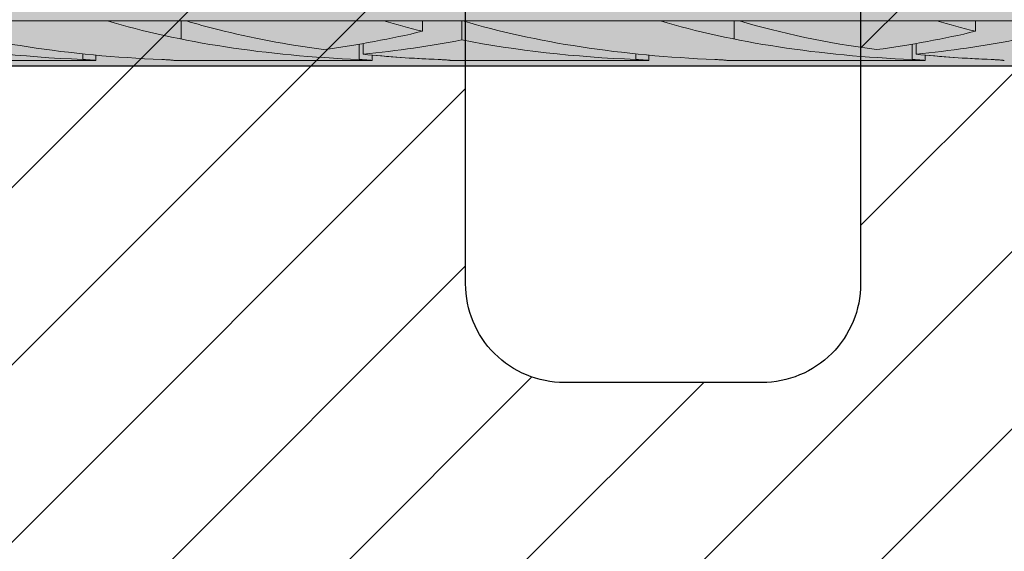
# Model space of a CAD drawing. Extents: x 0 to 1050, y 0 to 1485.
# Drawn here: x 364 to 389, y 1187 to 1200 of the extents above; entities that cross this region are included whole.
import ezdxf

# ---------------------------------------------------------------- set-up
doc = ezdxf.new("R2010")
doc.units = 0
doc.layers.get('0').update_dxf_attribs({"linetype": 'CONTINUOUS'})
for name, color, linetype, lineweight in [('20-ANSICHT-10', 8, 'CONTINUOUS', 9), ('22-ANSICHT-25', 1, 'CONTINUOUS', 25), ('70-SCHRAFFUR-10', 255, 'CONTINUOUS', 9), ('71-SCHRAFFUR-18', 3, 'CONTINUOUS', 18)]:
    doc.layers.add(name, color=color, linetype=linetype, lineweight=lineweight)

# ---------------------------------------------------------------- blocks, each defined once
blk = doc.blocks.new('10 Schraubdübel SXRL 10x100 FUS')
at = {"layer": '70-SCHRAFFUR-10'}
blk.add_hatch(color=256, dxfattribs=at).paths.add_polyline_path([(-107.413257, 5), (-110.300006, 0), (-107.413257, -5), (-11.834165, -5), (-7.600004, -5.899999), (-1.9, -5.9), (-0.19346, -5.011542, -0.124754732), (0, -5.75), (0, -9.25), (2.000055, -9.25), (2.2, -9.050056), (2.2, -9.25), (3.8, -9.25), (3.8, -6.535), (7.991118, -6.535), (8.3, -6), (8.3, 6), (7.991118, 6.535), (3.8, 6.535), (3.8, 9.25), (2.2, 9.25), (2.2, 9.050056), (2.000055, 9.25), (0, 9.25), (0, 5.779407, -0.128815606), (-0.19346, 5.011542), (-1.9, 5.89991), (-7.600381, 5.899919), (-11.834165, 5)])
at = {"layer": '20-ANSICHT-10'}
for p, q in [((-71.067395, -3.862236), (-66.067395, -3.862236)), ((-66.068036, -3.8622), (-64.068036, -3.8622)), ((-64.20284, -4.322601), (-64.20284, -3.8622)), ((-64.067395, -3.862236), (-59.067395, -3.862236)), ((-59.068036, -3.8622), (-57.120229, -3.8622)), ((-58.094685, -4.125482), (-58.094685, -3.8622)), ((-57.094117, -4.344081), (-57.094117, -3.860807)), ((-57.070401, -3.8622), (-57.068036, -3.8622)), ((-57.067395, -3.862236), (-52.067395, -3.862236)), ((-52.068036, -3.8622), (-50.068036, -3.8622)), ((-50.20284, -4.322601), (-50.20284, -3.8622)), ((-50.067395, -3.862236), (-45.067395, -3.862236)), ((-45.068036, -3.8622), (-43.120229, -3.8622)), ((-44.094685, -4.125482), (-44.094685, -3.8622)), ((-59.690888, -4.839412), (-59.690888, -4.452407)), ((-59.594117, -4.707756), (-59.594117, -4.43578)), ((-45.690888, -4.839412), (-45.690888, -4.452407)), ((-45.594117, -4.707756), (-45.594117, -4.43578)), ((-66.690892, -4.839412), (-66.690892, -4.697912)), ((-66.361897, -4.864659), (-66.361897, -4.730087)), ((-59.361901, -4.864659), (-59.361901, -4.730087)), ((-52.690888, -4.839412), (-52.690888, -4.697912)), ((-52.361901, -4.864659), (-52.361901, -4.730087)), ((-45.361901, -4.864659), (-45.361901, -4.730087)), ((-71.361897, -4.864659), (-66.361897, -4.864659)), ((-66.654927, -4.840971), (-66.690892, -4.839412)), ((-66.620305, -4.842757), (-66.654927, -4.840971)), ((-66.587308, -4.844711), (-66.620305, -4.842757)), ((-66.556226, -4.846774), (-66.587308, -4.844711)), ((-66.527341, -4.848886), (-66.556226, -4.846774)), ((-66.500874, -4.85099), (-66.527341, -4.848886)), ((-66.476178, -4.853102), (-66.500874, -4.85099)), ((-66.453221, -4.855189), (-66.476178, -4.853102)), ((-66.432301, -4.857191), (-66.453221, -4.855189)), ((-66.413747, -4.859048), (-66.432301, -4.857191)), ((-66.397855, -4.860702), (-66.413747, -4.859048)), ((-66.384869, -4.862092), (-66.397855, -4.860702)), ((-66.374791, -4.863195), (-66.384869, -4.862092)), ((-66.367619, -4.863999), (-66.374791, -4.863195)), ((-66.363324, -4.864491), (-66.367619, -4.863999)), ((-66.361897, -4.864659), (-66.363324, -4.864491)), ((-64.656003, -4.84092), (-64.6909, -4.839415)), ((-64.656003, -4.840938), (-64.6909, -4.839433)), ((-64.622357, -4.842643), (-64.656003, -4.84092)), ((-64.622357, -4.84266), (-64.656003, -4.840938)), ((-64.59023, -4.844528), (-64.622357, -4.842643)), ((-64.59023, -4.844544), (-64.622357, -4.84266)), ((-64.55988, -4.84652), (-64.59023, -4.844528)), ((-64.55988, -4.846536), (-64.59023, -4.844544)), ((-64.531567, -4.848565), (-64.55988, -4.84652)), ((-64.531567, -4.848579), (-64.55988, -4.846536)), ((-64.505528, -4.850608), (-64.531567, -4.848565)), ((-64.505528, -4.850621), (-64.531567, -4.848579)), ((-64.481282, -4.852654), (-64.505528, -4.850608)), ((-64.481282, -4.852666), (-64.505528, -4.850621)), ((-64.458607, -4.854688), (-64.481282, -4.852654)), ((-64.458607, -4.8547), (-64.481282, -4.852666)), ((-64.437787, -4.856657), (-64.458607, -4.854688)), ((-64.437787, -4.856667), (-64.458607, -4.8547)), ((-64.419102, -4.858504), (-64.437787, -4.856657)), ((-64.419102, -4.858513), (-64.437787, -4.856667)), ((-64.402837, -4.860177), (-64.419102, -4.858504)), ((-64.402837, -4.860185), (-64.419102, -4.858513)), ((-64.389256, -4.861619), (-64.402837, -4.860177)), ((-64.389256, -4.861625), (-64.402837, -4.860185)), ((-64.378415, -4.862796), (-64.389256, -4.861619)), ((-64.378415, -4.862801), (-64.389256, -4.861625)), ((-64.370313, -4.863696), (-64.378415, -4.862796)), ((-64.370313, -4.863699), (-64.378415, -4.862801)), ((-64.364919, -4.864307), (-64.370313, -4.863696)), ((-64.364919, -4.864309), (-64.370313, -4.863699)), ((-64.362233, -4.864619), (-64.364919, -4.864307)), ((-64.362233, -4.86462), (-64.364919, -4.864309)), ((-64.361897, -4.864659), (-59.361901, -4.864659)), ((-59.654927, -4.840971), (-59.690896, -4.839415)), ((-59.620305, -4.842757), (-59.654927, -4.840971)), ((-59.587308, -4.844711), (-59.620305, -4.842757)), ((-59.556226, -4.846774), (-59.587308, -4.844711)), ((-59.527341, -4.848886), (-59.556226, -4.846774)), ((-59.500878, -4.85099), (-59.527341, -4.848886)), ((-59.476178, -4.853102), (-59.500878, -4.85099)), ((-59.453217, -4.855189), (-59.476178, -4.853102)), ((-59.432301, -4.857191), (-59.453217, -4.855189)), ((-59.413747, -4.859048), (-59.432301, -4.857191)), ((-59.397858, -4.860702), (-59.413747, -4.859048)), ((-59.384869, -4.862092), (-59.397858, -4.860702)), ((-59.374795, -4.863195), (-59.384869, -4.862092)), ((-59.367619, -4.863999), (-59.374795, -4.863195)), ((-59.363328, -4.864491), (-59.367619, -4.863999)), ((-59.361901, -4.864659), (-59.363328, -4.864491)), ((-57.655999, -4.84092), (-57.690896, -4.839415)), ((-57.655999, -4.840938), (-57.690896, -4.839433)), ((-57.622357, -4.842643), (-57.655999, -4.84092)), ((-57.622357, -4.84266), (-57.655999, -4.840938)), ((-57.590234, -4.844528), (-57.622357, -4.842643)), ((-57.590234, -4.844544), (-57.622357, -4.84266)), ((-57.559884, -4.84652), (-57.590234, -4.844528)), ((-57.559884, -4.846536), (-57.590234, -4.844544)), ((-57.531567, -4.848565), (-57.559884, -4.84652)), ((-57.531564, -4.848579), (-57.559884, -4.846536)), ((-57.505532, -4.850608), (-57.531567, -4.848565)), ((-57.505532, -4.850621), (-57.531564, -4.848579)), ((-57.481286, -4.852654), (-57.505532, -4.850608)), ((-57.481282, -4.852666), (-57.505532, -4.850621)), ((-57.458607, -4.854688), (-57.481286, -4.852654)), ((-57.458607, -4.8547), (-57.481282, -4.852666)), ((-57.437787, -4.856657), (-57.458607, -4.854688)), ((-57.437787, -4.856667), (-57.458607, -4.8547)), ((-57.419102, -4.858504), (-57.437787, -4.856657)), ((-57.419102, -4.858513), (-57.437787, -4.856667)), ((-57.402837, -4.860177), (-57.419102, -4.858504)), ((-57.402837, -4.860185), (-57.419102, -4.858513)), ((-57.389252, -4.861619), (-57.402837, -4.860177)), ((-57.389252, -4.861625), (-57.402837, -4.860185)), ((-57.378415, -4.862796), (-57.389252, -4.861619)), ((-57.378415, -4.862801), (-57.389252, -4.861625)), ((-57.370309, -4.863696), (-57.378415, -4.862796)), ((-57.370309, -4.863699), (-57.378415, -4.862801)), ((-57.364922, -4.864307), (-57.370309, -4.863696)), ((-57.364922, -4.864309), (-57.370309, -4.863699)), ((-57.362237, -4.864619), (-57.364922, -4.864307)), ((-57.362237, -4.86462), (-57.364922, -4.864309)), ((-57.361901, -4.864659), (-52.361901, -4.864659)), ((-52.654927, -4.840971), (-52.690896, -4.839415)), ((-52.620305, -4.842757), (-52.654927, -4.840971)), ((-52.587308, -4.844711), (-52.620305, -4.842757)), ((-52.556226, -4.846774), (-52.587308, -4.844711)), ((-52.527341, -4.848886), (-52.556226, -4.846774)), ((-52.500878, -4.85099), (-52.527341, -4.848886)), ((-52.476178, -4.853102), (-52.500878, -4.85099)), ((-52.453217, -4.855189), (-52.476178, -4.853102)), ((-52.432301, -4.857191), (-52.453217, -4.855189)), ((-52.413747, -4.859048), (-52.432301, -4.857191)), ((-52.397858, -4.860702), (-52.413747, -4.859048)), ((-52.384869, -4.862092), (-52.397858, -4.860702)), ((-52.374795, -4.863195), (-52.384869, -4.862092)), ((-52.367619, -4.863999), (-52.374795, -4.863195)), ((-52.363328, -4.864491), (-52.367619, -4.863999)), ((-52.361901, -4.864659), (-52.363328, -4.864491)), ((-50.655999, -4.84092), (-50.690896, -4.839415)), ((-50.655999, -4.840938), (-50.690896, -4.839433)), ((-50.622357, -4.842643), (-50.655999, -4.84092)), ((-50.622357, -4.84266), (-50.655999, -4.840938)), ((-50.590234, -4.844528), (-50.622357, -4.842643)), ((-50.590234, -4.844544), (-50.622357, -4.84266)), ((-50.559884, -4.84652), (-50.590234, -4.844528)), ((-50.559884, -4.846536), (-50.590234, -4.844544)), ((-50.531567, -4.848565), (-50.559884, -4.84652)), ((-50.531564, -4.848579), (-50.559884, -4.846536)), ((-50.505532, -4.850608), (-50.531567, -4.848565)), ((-50.505532, -4.850621), (-50.531564, -4.848579)), ((-50.481286, -4.852654), (-50.505532, -4.850608)), ((-50.481282, -4.852666), (-50.505532, -4.850621)), ((-50.458607, -4.854688), (-50.481286, -4.852654)), ((-50.458607, -4.8547), (-50.481282, -4.852666)), ((-50.437787, -4.856657), (-50.458607, -4.854688)), ((-50.437787, -4.856667), (-50.458607, -4.8547)), ((-50.419102, -4.858504), (-50.437787, -4.856657)), ((-50.419102, -4.858513), (-50.437787, -4.856667)), ((-50.402837, -4.860177), (-50.419102, -4.858504)), ((-50.402837, -4.860185), (-50.419102, -4.858513)), ((-50.389252, -4.861619), (-50.402837, -4.860177)), ((-50.389252, -4.861625), (-50.402837, -4.860185)), ((-50.378415, -4.862796), (-50.389252, -4.861619)), ((-50.378415, -4.862801), (-50.389252, -4.861625)), ((-50.370309, -4.863696), (-50.378415, -4.862796)), ((-50.370309, -4.863699), (-50.378415, -4.862801)), ((-50.364922, -4.864307), (-50.370309, -4.863696)), ((-50.364922, -4.864309), (-50.370309, -4.863699)), ((-50.362237, -4.864619), (-50.364922, -4.864307)), ((-50.362237, -4.86462), (-50.364922, -4.864309)), ((-50.361901, -4.864659), (-45.361901, -4.864659)), ((-45.654927, -4.840971), (-45.690896, -4.839415)), ((-45.620305, -4.842757), (-45.654927, -4.840971)), ((-45.587308, -4.844711), (-45.620305, -4.842757)), ((-45.556226, -4.846774), (-45.587308, -4.844711)), ((-45.527341, -4.848886), (-45.556226, -4.846774)), ((-45.500878, -4.85099), (-45.527341, -4.848886)), ((-45.476178, -4.853102), (-45.500878, -4.85099)), ((-45.453217, -4.855189), (-45.476178, -4.853102)), ((-45.432301, -4.857191), (-45.453217, -4.855189)), ((-45.413747, -4.859048), (-45.432301, -4.857191)), ((-45.397858, -4.860702), (-45.413747, -4.859048)), ((-45.384869, -4.862092), (-45.397858, -4.860702)), ((-45.374795, -4.863195), (-45.384869, -4.862092)), ((-45.367619, -4.863999), (-45.374795, -4.863195)), ((-45.363328, -4.864491), (-45.367619, -4.863999)), ((-45.361901, -4.864659), (-45.363328, -4.864491)), ((-43.655999, -4.84092), (-43.690896, -4.839415)), ((-43.655999, -4.840938), (-43.690896, -4.839433)), ((-43.622357, -4.842643), (-43.655999, -4.84092)), ((-43.622357, -4.84266), (-43.655999, -4.840938)), ((-43.590234, -4.844528), (-43.622357, -4.842643)), ((-43.590234, -4.844544), (-43.622357, -4.84266)), ((-43.559884, -4.84652), (-43.590234, -4.844528)), ((-43.559884, -4.846536), (-43.590234, -4.844544)), ((-43.531567, -4.848565), (-43.559884, -4.84652)), ((-43.531564, -4.848579), (-43.559884, -4.846536)), ((-43.505532, -4.850608), (-43.531567, -4.848565)), ((-43.505532, -4.850621), (-43.531564, -4.848579)), ((-43.481286, -4.852654), (-43.505532, -4.850608)), ((-43.481282, -4.852666), (-43.505532, -4.850621)), ((-43.458607, -4.854688), (-43.481286, -4.852654)), ((-43.458607, -4.8547), (-43.481282, -4.852666)), ((-43.437787, -4.856657), (-43.458607, -4.854688)), ((-43.437787, -4.856667), (-43.458607, -4.8547)), ((-43.419102, -4.858504), (-43.437787, -4.856657)), ((-43.419102, -4.858513), (-43.437787, -4.856667)), ((-43.402837, -4.860177), (-43.419102, -4.858504)), ((-43.402837, -4.860185), (-43.419102, -4.858513)), ((-43.389252, -4.861619), (-43.402837, -4.860177)), ((-43.389252, -4.861625), (-43.402837, -4.860185)), ((-43.378415, -4.862796), (-43.389252, -4.861619)), ((-43.378415, -4.862801), (-43.389252, -4.861625)), ((-43.370309, -4.863696), (-43.378415, -4.862796)), ((-43.370309, -4.863699), (-43.378415, -4.862801)), ((-43.364922, -4.864307), (-43.370309, -4.863696)), ((-43.364922, -4.864309), (-43.370309, -4.863699)), ((-43.362237, -4.864619), (-43.364922, -4.864307)), ((-43.362237, -4.86462), (-43.364922, -4.864309))]:
    blk.add_line(p, q, dxfattribs=at)
for centre, major_axis, ratio, start_param, end_param in [((-63.399771, -0.478612), (12.050565, 0), 0.363970237, 4.022712642, 4.605040954), ((-65.642376, -2.874274), (2.747477, 0), 0.36397029, 4.556834676, 4.557070768), ((-58.399771, -0.478612), (12.050565, 0), 0.363970237, 4.022712642, 4.605041268), ((-63.642376, -2.874274), (2.747477, 0), 0.36397029, 4.556834677, 4.557070769), ((-56.399771, -0.478612), (12.050565, 0), 0.363970237, 4.022712642, 4.1058733), ((-58.642376, -2.874274), (2.747477, 0), 0.36397029, 4.556834676, 4.557070768), ((-51.399771, -0.478612), (12.050565, 0), 0.363970237, 4.022712642, 4.123342419), ((-57.546372, -2.874274), (2.750603, 0), 0.363556646, 4.867942718, 4.877123336), ((-56.644741, -2.874274), (2.747477, 0), 0.36397029, 4.54765495, 4.556834783), ((-56.642376, -2.874274), (2.747477, 0), 0.36397029, 4.556834677, 4.557070769), ((-49.399771, -0.478612), (12.050565, 0), 0.363970237, 4.022712642, 4.605041268), ((-51.642376, -2.874274), (2.747477, 0), 0.36397029, 4.556834676, 4.557070768), ((-44.399771, -0.478612), (12.050565, 0), 0.363970237, 4.022712642, 4.605041268), ((-49.642376, -2.874274), (2.747477, 0), 0.36397029, 4.556834677, 4.557070769), ((-42.399771, -0.478612), (12.050565, 0), 0.363970237, 4.022712642, 4.356709452), ((-44.642376, -2.874274), (2.747477, 0), 0.36397029, 4.556834676, 4.557070768), ((-37.399771, -0.478612), (12.050565, 0), 0.363970237, 4.022712642, 4.123342419), ((-56.399771, -0.478612), (12.050565, 0), 0.363970237, 4.105873298, 4.356709452), ((-64.797217, -0.478612), (12.064276, 0), 0.363556586, 5.068068227, 5.301435494), ((-50.797217, -0.478612), (12.064276, 0), 0.363556586, 5.068068227, 5.301435494), ((-65.399771, -0.478612), (12.050565, 0), 0.363970237, 4.220220685, 4.605040953), ((-62.788464, -0.478612), (12.050565, 0), 0.363970237, 4.980674406, 5.204557039), ((-51.399771, -0.478612), (12.050565, 0), 0.363970237, 4.220220964, 4.605041268), ((-48.788464, -0.478612), (12.050565, 0), 0.363970237, 4.980674406, 5.204557039), ((-56.399771, -0.478612), (12.050565, 0), 0.363970237, 4.444103602, 4.605041268), ((-56.400225, -0.478612), (12.050565, 0), 0.363970237, 4.46425973, 4.605079183), ((-42.399771, -0.478612), (12.050565, 0), 0.363970237, 4.444103602, 4.605041268), ((-42.400225, -0.478612), (12.050565, 0), 0.363970237, 4.46425973, 4.605079183)]:
    blk.add_ellipse(centre, major_axis=major_axis, ratio=ratio, start_param=start_param, end_param=end_param, dxfattribs=at)
at = {"layer": '22-ANSICHT-25'}
blk.add_line((-107.413257, -5), (-11.834165, -5), dxfattribs=at)

msp = doc.modelspace()

# ---------------------------------------------------------------- hatches: boundary and pattern name
at = {"layer": '71-SCHRAFFUR-18'}
h = msp.add_hatch(dxfattribs=at)
h.set_pattern_fill('ANSI31', color=41, style=0)
h.set_pattern_definition([(45, (0, 2), (-2.245064, 2.245064), [])])
h.paths.add_polyline_path([(405, 1184.5, -1), (405, 1189.5), (405, 1208, -1), (405, 1213), (405, 1231.5, -1), (405, 1236.5), (405, 1255, -1), (405, 1260), (405, 1278.5, -1), (405, 1283.5), (405, 1302, -1), (405, 1307), (405, 1320.25), (384.167, 1320.25, -1), (379.167, 1320.25), (358.333, 1320.25, -1), (353.333, 1320.25), (335, 1320.25), (330, 1315.25), (305, 1315.25), (300, 1320.25), (281.667, 1320.25, -1), (276.667, 1320.25), (255.833, 1320.25, -1), (250.833, 1320.25), (230, 1320.25), (230, 1307, -1), (230, 1302), (230, 1283.5, -1), (230, 1278.5), (230, 1260, -1), (230, 1255), (230, 1236.5, -1), (230, 1231.5), (230, 1213, -1), (230, 1208), (230, 1189.5, -1), (230, 1184.5), (230, 1166, -1), (230, 1161), (230, 1142.5, -1), (230, 1137.5), (230, 1119, -1), (230, 1114), (230, 1095.5, -1), (230, 1090.5), (230, 1072, -1), (230, 1067), (230, 1048.5, -1), (230, 1043.5), (230, 1030.25), (250.833, 1030.25, -1), (255.833, 1030.25), (276.667, 1030.25, -1), (281.667, 1030.25), (300, 1030.25), (305, 1025.25), (330, 1025.25), (335, 1030.25), (353.333, 1030.25, -1), (358.333, 1030.25), (379.167, 1030.25, -1), (384.167, 1030.25), (405, 1030.25), (405, 1043.5, -1), (405, 1048.5), (405, 1067, -1), (405, 1072), (405, 1090.5, -1), (405, 1095.5), (405, 1114, -1), (405, 1119), (405, 1137.5, -1), (405, 1142.5), (405, 1161, -1), (405, 1166)])
h.paths.add_polyline_path([(335, 1123.25, -0.414214), (332.5, 1120.75), (302.5, 1120.75, -0.414214), (300, 1123.25), (300, 1227.25, -0.414214), (302.5, 1229.75), (332.5, 1229.75, -0.414214), (335, 1227.25)], flags=16)
h.paths.add_polyline_path([(350, 1180.25, -0.414214), (352.5, 1182.75), (357.5, 1182.75, -0.414214), (360, 1180.25), (360, 1170.25, -0.414214), (357.5, 1167.75), (352.5, 1167.75, -0.414214), (350, 1170.25)], flags=16)
h.paths.add_polyline_path([(350, 1193.75), (350, 1203.75, -0.414214), (352.5, 1206.25), (357.5, 1206.25, -0.414214), (360, 1203.75), (360, 1193.75, -0.414214), (357.5, 1191.25), (352.5, 1191.25, -0.414214)], flags=16)
h.paths.add_polyline_path([(352.5, 1159.25), (357.5, 1159.25, -0.414214), (360, 1156.75), (360, 1146.75, -0.414214), (357.5, 1144.25), (352.5, 1144.25, -0.414214), (350, 1146.75), (350, 1156.75, -0.414214)], flags=16)
h.paths.add_polyline_path([(375, 1180.25, -0.414214), (377.5, 1182.75), (382.5, 1182.75, -0.414214), (385, 1180.25), (385, 1170.25, -0.414214), (382.5, 1167.75), (377.5, 1167.75, -0.414214), (375, 1170.25)], flags=16)
h.paths.add_polyline_path([(375, 1193.75), (375, 1203.75, -0.414214), (377.5, 1206.25), (382.5, 1206.25, -0.414214), (385, 1203.75), (385, 1193.75, -0.414214), (382.5, 1191.25), (377.5, 1191.25, -0.414214)], flags=16)
h.paths.add_polyline_path([(350, 1217.25), (350, 1227.25, -0.414214), (352.5, 1229.75), (357.5, 1229.75, -0.414214), (360, 1227.25), (360, 1217.25, -0.414214), (357.5, 1214.75), (352.5, 1214.75, -0.414214)], flags=16)
h.paths.add_polyline_path([(377.5, 1159.25), (382.5, 1159.25, -0.414214), (385, 1156.75), (385, 1146.75, -0.414214), (382.5, 1144.25), (377.5, 1144.25, -0.414214), (375, 1146.75), (375, 1156.75, -0.414214)], flags=16)
h.paths.add_polyline_path([(352.5, 1135.75), (357.5, 1135.75, -0.414214), (360, 1133.25), (360, 1123.25, -0.414214), (357.5, 1120.75), (352.5, 1120.75, -0.414214), (350, 1123.25), (350, 1133.25, -0.414214)], flags=16)
h.paths.add_polyline_path([(375, 1217.25), (375, 1227.25, -0.414214), (377.5, 1229.75), (382.5, 1229.75, -0.414214), (385, 1227.25), (385, 1217.25, -0.414214), (382.5, 1214.75), (377.5, 1214.75, -0.414214)], flags=16)
h.paths.add_polyline_path([(377.5, 1135.75), (382.5, 1135.75, -0.414214), (385, 1133.25), (385, 1123.25, -0.414214), (382.5, 1120.75), (377.5, 1120.75, -0.414214), (375, 1123.25), (375, 1133.25, -0.414214)], flags=16)
h.paths.add_polyline_path([(285, 1170.25, -0.414214), (282.5, 1167.75), (277.5, 1167.75, -0.414214), (275, 1170.25), (275, 1180.25, -0.414214), (277.5, 1182.75), (282.5, 1182.75, -0.414214), (285, 1180.25)], flags=16)
h.paths.add_polyline_path([(282.5, 1191.25), (277.5, 1191.25, -0.414214), (275, 1193.75), (275, 1203.75, -0.414214), (277.5, 1206.25), (282.5, 1206.25, -0.414214), (285, 1203.75), (285, 1193.75, -0.414214)], flags=16)
h.paths.add_polyline_path([(285, 1156.75), (285, 1146.75, -0.414214), (282.5, 1144.25), (277.5, 1144.25, -0.414214), (275, 1146.75), (275, 1156.75, -0.414214), (277.5, 1159.25), (282.5, 1159.25, -0.414214)], flags=16)
h.paths.add_polyline_path([(332.5, 1238.25), (302.5, 1238.25, -0.414214), (300, 1240.75), (300, 1250.75, -0.414214), (302.5, 1253.25), (332.5, 1253.25, -0.414214), (335, 1250.75), (335, 1240.75, -0.414214)], flags=16)
h.paths.add_polyline_path([(352.5, 1238.25, -0.414214), (350, 1240.75), (350, 1250.75, -0.414214), (352.5, 1253.25), (357.5, 1253.25, -0.414214), (360, 1250.75), (360, 1240.75, -0.414214), (357.5, 1238.25)], flags=16)
h.paths.add_polyline_path([(332.5, 1112.25, -0.414214), (335, 1109.75), (335, 1099.75, -0.414214), (332.5, 1097.25), (302.5, 1097.25, -0.414214), (300, 1099.75), (300, 1109.75, -0.414214), (302.5, 1112.25)], flags=16)
h.paths.add_polyline_path([(352.5, 1112.25), (357.5, 1112.25, -0.414214), (360, 1109.75), (360, 1099.75, -0.414214), (357.5, 1097.25), (352.5, 1097.25, -0.414214), (350, 1099.75), (350, 1109.75, -0.414214)], flags=16)
h.paths.add_polyline_path([(282.5, 1214.75), (277.5, 1214.75, -0.414214), (275, 1217.25), (275, 1227.25, -0.414214), (277.5, 1229.75), (282.5, 1229.75, -0.414214), (285, 1227.25), (285, 1217.25, -0.414214)], flags=16)
h.paths.add_polyline_path([(285, 1133.25), (285, 1123.25, -0.414214), (282.5, 1120.75), (277.5, 1120.75, -0.414214), (275, 1123.25), (275, 1133.25, -0.414214), (277.5, 1135.75), (282.5, 1135.75, -0.414214)], flags=16)
h.paths.add_polyline_path([(375, 1240.75), (375, 1250.75, -0.414214), (377.5, 1253.25), (382.5, 1253.25, -0.414214), (385, 1250.75), (385, 1240.75, -0.414214), (382.5, 1238.25), (377.5, 1238.25, -0.414214)], flags=16)
h.paths.add_polyline_path([(377.5, 1112.25), (382.5, 1112.25, -0.414214), (385, 1109.75), (385, 1099.75, -0.414214), (382.5, 1097.25), (377.5, 1097.25, -0.414214), (375, 1099.75), (375, 1109.75, -0.414214)], flags=16)
h.paths.add_polyline_path([(260, 1170.25, -0.414214), (257.5, 1167.75), (252.5, 1167.75, -0.414214), (250, 1170.25), (250, 1180.25, -0.414214), (252.5, 1182.75), (257.5, 1182.75, -0.414214), (260, 1180.25)], flags=16)
h.paths.add_polyline_path([(260, 1193.75, -0.414214), (257.5, 1191.25), (252.5, 1191.25, -0.414214), (250, 1193.75), (250, 1203.75, -0.414214), (252.5, 1206.25), (257.5, 1206.25, -0.414214), (260, 1203.75)], flags=16)
h.paths.add_polyline_path([(260, 1156.75), (260, 1146.75, -0.414214), (257.5, 1144.25), (252.5, 1144.25, -0.414214), (250, 1146.75), (250, 1156.75, -0.414214), (252.5, 1159.25), (257.5, 1159.25, -0.414214)], flags=16)
h.paths.add_polyline_path([(282.5, 1238.25), (277.5, 1238.25, -0.414214), (275, 1240.75), (275, 1250.75, -0.414214), (277.5, 1253.25), (282.5, 1253.25, -0.414214), (285, 1250.75), (285, 1240.75, -0.414214)], flags=16)
h.paths.add_polyline_path([(332.5, 1261.75), (302.5, 1261.75, -0.414214), (300, 1264.25), (300, 1274.25, -0.414214), (302.5, 1276.75), (332.5, 1276.75, -0.414214), (335, 1274.25), (335, 1264.25, -0.414214)], flags=16)
h.paths.add_polyline_path([(352.5, 1261.75, -0.414214), (350, 1264.25), (350, 1274.25, -0.414214), (352.5, 1276.75), (357.5, 1276.75, -0.414214), (360, 1274.25), (360, 1264.25, -0.414214), (357.5, 1261.75)], flags=16)
h.paths.add_polyline_path([(285, 1109.75), (285, 1099.75, -0.414214), (282.5, 1097.25), (277.5, 1097.25, -0.414214), (275, 1099.75), (275, 1109.75, -0.414214), (277.5, 1112.25), (282.5, 1112.25, -0.414214)], flags=16)
h.paths.add_polyline_path([(332.5, 1088.75, -0.414214), (335, 1086.25), (335, 1076.25, -0.414214), (332.5, 1073.75), (302.5, 1073.75, -0.414214), (300, 1076.25), (300, 1086.25, -0.414214), (302.5, 1088.75)], flags=16)
h.paths.add_polyline_path([(352.5, 1088.75), (357.5, 1088.75, -0.414214), (360, 1086.25), (360, 1076.25, -0.414214), (357.5, 1073.75), (352.5, 1073.75, -0.414214), (350, 1076.25), (350, 1086.25, -0.414214)], flags=16)
h.paths.add_polyline_path([(257.5, 1214.75), (252.5, 1214.75, -0.414214), (250, 1217.25), (250, 1227.25, -0.414214), (252.5, 1229.75), (257.5, 1229.75, -0.414214), (260, 1227.25), (260, 1217.25, -0.414214)], flags=16)
h.paths.add_polyline_path([(260, 1133.25), (260, 1123.25, -0.414214), (257.5, 1120.75), (252.5, 1120.75, -0.414214), (250, 1123.25), (250, 1133.25, -0.414214), (252.5, 1135.75), (257.5, 1135.75, -0.414214)], flags=16)
h.paths.add_polyline_path([(375, 1264.25), (375, 1274.25, -0.414214), (377.5, 1276.75), (382.5, 1276.75, -0.414214), (385, 1274.25), (385, 1264.25, -0.414214), (382.5, 1261.75), (377.5, 1261.75, -0.414214)], flags=16)
h.paths.add_polyline_path([(377.5, 1088.75), (382.5, 1088.75, -0.414214), (385, 1086.25), (385, 1076.25, -0.414214), (382.5, 1073.75), (377.5, 1073.75, -0.414214), (375, 1076.25), (375, 1086.25, -0.414214)], flags=16)
h.paths.add_polyline_path([(257.5, 1238.25), (252.5, 1238.25, -0.414214), (250, 1240.75), (250, 1250.75, -0.414214), (252.5, 1253.25), (257.5, 1253.25, -0.414214), (260, 1250.75), (260, 1240.75, -0.414214)], flags=16)
h.paths.add_polyline_path([(282.5, 1261.75), (277.5, 1261.75, -0.414214), (275, 1264.25), (275, 1274.25, -0.414214), (277.5, 1276.75), (282.5, 1276.75, -0.414214), (285, 1274.25), (285, 1264.25, -0.414214)], flags=16)
h.paths.add_polyline_path([(260, 1109.75), (260, 1099.75, -0.414214), (257.5, 1097.25), (252.5, 1097.25, -0.414214), (250, 1099.75), (250, 1109.75, -0.414214), (252.5, 1112.25), (257.5, 1112.25, -0.414214)], flags=16)
h.paths.add_polyline_path([(285, 1086.25), (285, 1076.25, -0.414214), (282.5, 1073.75), (277.5, 1073.75, -0.414214), (275, 1076.25), (275, 1086.25, -0.414214), (277.5, 1088.75), (282.5, 1088.75, -0.414214)], flags=16)
h.paths.add_polyline_path([(332.5, 1285.25), (302.5, 1285.25, -0.414214), (300, 1287.75), (300, 1297.75, -0.414214), (302.5, 1300.25), (332.5, 1300.25, -0.414214), (335, 1297.75), (335, 1287.75, -0.414214)], flags=16)
h.paths.add_polyline_path([(352.5, 1285.25, -0.414214), (350, 1287.75), (350, 1297.75, -0.414214), (352.5, 1300.25), (357.5, 1300.25, -0.414214), (360, 1297.75), (360, 1287.75, -0.414214), (357.5, 1285.25)], flags=16)
h.paths.add_polyline_path([(332.5, 1065.25, -0.414214), (335, 1062.75), (335, 1052.75, -0.414214), (332.5, 1050.25), (302.5, 1050.25, -0.414214), (300, 1052.75), (300, 1062.75, -0.414214), (302.5, 1065.25)], flags=16)
h.paths.add_polyline_path([(352.5, 1065.25), (357.5, 1065.25, -0.414214), (360, 1062.75), (360, 1052.75, -0.414214), (357.5, 1050.25), (352.5, 1050.25, -0.414214), (350, 1052.75), (350, 1062.75, -0.414214)], flags=16)
h.paths.add_polyline_path([(375, 1287.75), (375, 1297.75, -0.414214), (377.5, 1300.25), (382.5, 1300.25, -0.414214), (385, 1297.75), (385, 1287.75, -0.414214), (382.5, 1285.25), (377.5, 1285.25, -0.414214)], flags=16)
h.paths.add_polyline_path([(257.5, 1261.75), (252.5, 1261.75, -0.414214), (250, 1264.25), (250, 1274.25, -0.414214), (252.5, 1276.75), (257.5, 1276.75, -0.414214), (260, 1274.25), (260, 1264.25, -0.414214)], flags=16)
h.paths.add_polyline_path([(377.5, 1065.25), (382.5, 1065.25, -0.414214), (385, 1062.75), (385, 1052.75, -0.414214), (382.5, 1050.25), (377.5, 1050.25, -0.414214), (375, 1052.75), (375, 1062.75, -0.414214)], flags=16)
h.paths.add_polyline_path([(260, 1086.25), (260, 1076.25, -0.414214), (257.5, 1073.75), (252.5, 1073.75, -0.414214), (250, 1076.25), (250, 1086.25, -0.414214), (252.5, 1088.75), (257.5, 1088.75, -0.414214)], flags=16)
h.paths.add_polyline_path([(282.5, 1285.25), (277.5, 1285.25, -0.414214), (275, 1287.75), (275, 1297.75, -0.414214), (277.5, 1300.25), (282.5, 1300.25, -0.414214), (285, 1297.75), (285, 1287.75, -0.414214)], flags=16)
h.paths.add_polyline_path([(285, 1062.75), (285, 1052.75, -0.414214), (282.5, 1050.25), (277.5, 1050.25, -0.414214), (275, 1052.75), (275, 1062.75, -0.414214), (277.5, 1065.25), (282.5, 1065.25, -0.414214)], flags=16)
h.paths.add_polyline_path([(257.5, 1285.25), (252.5, 1285.25, -0.414214), (250, 1287.75), (250, 1297.75, -0.414214), (252.5, 1300.25), (257.5, 1300.25, -0.414214), (260, 1297.75), (260, 1287.75, -0.414214)], flags=16)
h.paths.add_polyline_path([(260, 1062.75), (260, 1052.75, -0.414214), (257.5, 1050.25), (252.5, 1050.25, -0.414214), (250, 1052.75), (250, 1062.75, -0.414214), (252.5, 1065.25), (257.5, 1065.25, -0.414214)], flags=16)

# ---------------------------------------------------------------- linework, layer by layer
at = {"layer": '22-ANSICHT-25'}
msp.add_lwpolyline([(375, 1193.75), (375, 1203.75, -0.414214), (377.5, 1206.25), (382.5, 1206.25, -0.414214), (385, 1203.75), (385, 1193.75, -0.414214), (382.5, 1191.25), (377.5, 1191.25, -0.414214)], format="xyb", close=True, dxfattribs=at)

# ---------------------------------------------------------------- block references
msp.add_blockref('10 Schraubdübel SXRL 10x100 FUS', (432, 1204.267))

doc.saveas('drawing.dxf')
